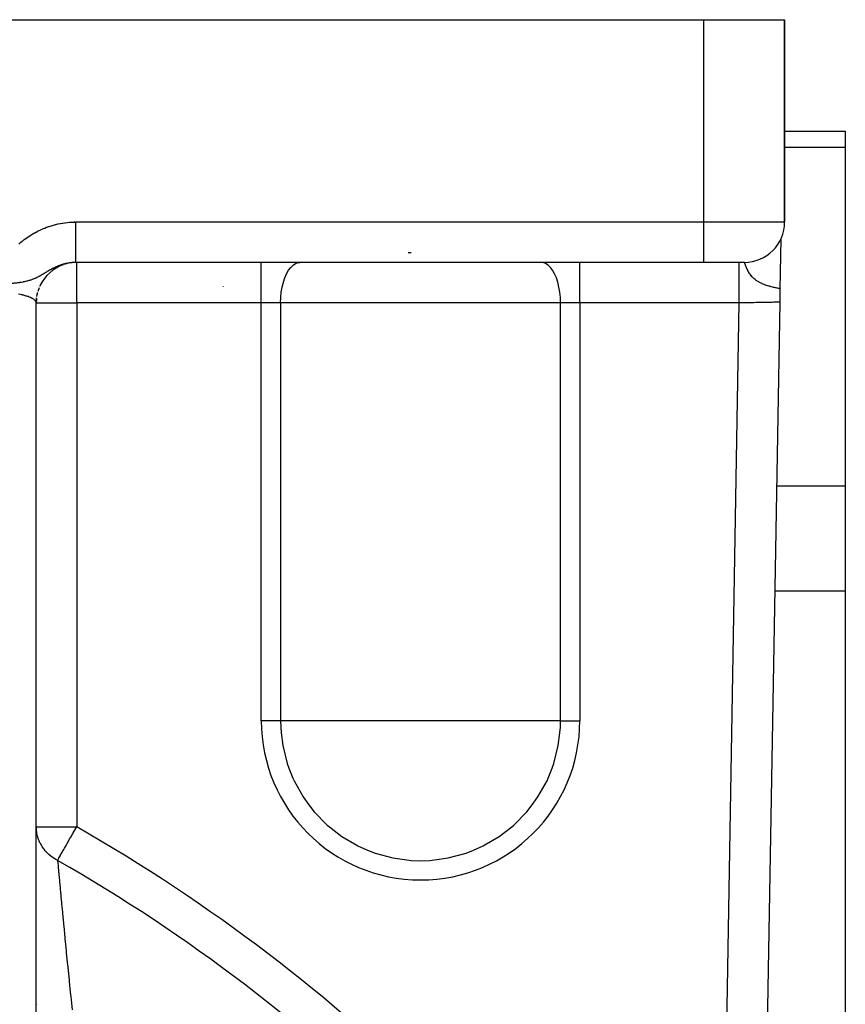
# Model space of a CAD drawing. Units: millimetres. Extents: x -303 to 494, y -340 to 340.
# Drawn here: x 262 to 302, y 34 to 83 of the extents above; entities that cross this region are included whole.
import ezdxf

# ---------------------------------------------------------------- set-up
doc = ezdxf.new("R2010")
doc.units = ezdxf.units.MM
doc.linetypes.add('DASHED', pattern=[9.652, 8.128, -1.524])
doc.layers.add('nevidi', color=4, linetype='DASHED')

msp = doc.modelspace()

# ---------------------------------------------------------------- linework, layer by layer
at = {"color": 2}
for p, q in [((258.5, 83), (295.5, 83)), ((295.5, 83), (299.5, 83)), ((299.5, 83), (299.5, 73)), ((299.5, 73), (299.5, 83)), ((299.5, 77.486), (302.5, 77.486)), ((302.5, 77.486), (302.5, 76.682)), ((302.5, 76.682), (302.5, 59.939)), ((264.39, 73), (264.375, 73)), ((299.312, 72.153), (299.27, 69.704)), ((299.311, 72.098), (299.311, 72.095)), ((299.311, 72.095), (299.311, 72.098)), ((299.312, 72.156), (299.312, 72.153)), ((299.312, 72.153), (299.312, 72.156)), ((299.312, 72.148), (299.312, 72.136)), ((299.312, 72.136), (299.312, 72.148)), ((299.312, 72.12), (299.312, 72.118)), ((299.312, 72.118), (299.312, 72.12)), ((295.5, 71), (264.457, 71)), ((295.5, 71), (264.457, 71)), ((297.5, 71), (295.5, 71)), ((262.586, 69.579), (262.651, 69.765)), ((262.68, 69.829), (262.768, 70.003)), ((299.27, 69.704), (299.259, 69.035)), ((299.271, 69.736), (299.27, 69.704)), ((299.27, 69.704), (299.271, 69.736)), ((262.501, 69.053), (262.515, 69.253)), ((262.526, 69.319), (262.566, 69.514)), ((262.498, 26.183), (262.498, 69.024)), ((262.5, 43.1), (262.5, 69)), ((299.259, 69.035), (298.153, 5.103)), ((299.259, 69.035), (298.153, 5.103)), ((302.5, 59.939), (302.5, 54.743)), ((302.5, 54.743), (302.5, 21.257)), ((262.5, 31.875), (262.5, 43.1)), ((262.482, 35.538), (262.481, 35.539)), ((262.492, 35.533), (262.491, 35.533)), ((262.501, 35.527), (262.498, 35.529))]:
    msp.add_line(p, q, dxfattribs=at)
msp.add_lwpolyline([(262.5, 69), (262.499, 69.02), (262.498, 69.023), (262.498, 69.024)], dxfattribs=at)
for centre, start, end in [((297.5, 73), 270, 0), ((264.5, 69), 109.5721, 154.2335), ((264.5, 69), 101.9146, 108.0774), ((264.5, 69), 96.6149, 99.0355), ((264.5, 69), 90, 91.8053), ((264.5, 69), 157.9286, 161.9227), ((264.5, 69), 173.2427, 177.3066), ((264.5, 69), 165.5855, 169.6131), ((264.5, 69), 178.4926, 180)]:
    msp.add_arc(centre, 2, start, end, dxfattribs=at)
at = {"layer": 'nevidi', "color": 7, "linetype": 'Continuous'}
for p, q in [((295.5, 73), (295.5, 83)), ((302.5, 76.682), (299.5, 76.682)), ((264.457, 73), (295.5, 73)), ((295.5, 73), (299.5, 73)), ((295.5, 71), (295.5, 73)), ((280.887, 71.5), (281.042, 71.5)), ((264.5, 69), (264.5, 71)), ((273.626, 69), (273.626, 71)), ((289.374, 69), (289.374, 71)), ((271.754, 69.819), (271.754, 69.82)), ((262.5, 69), (264.5, 69)), ((264.5, 69), (264.5, 43.1)), ((273.626, 69), (264.5, 69)), ((273.626, 48.348), (273.626, 69)), ((274.58, 69), (273.626, 69)), ((274.58, 69), (274.58, 48.348)), ((288.42, 69), (274.58, 69)), ((288.42, 48.348), (288.42, 69)), ((289.374, 69), (288.42, 69)), ((289.374, 69), (289.374, 48.348)), ((297.258, 69), (289.374, 69)), ((296.265, 11.581), (297.258, 69)), ((302.5, 59.939), (299.101, 59.939)), ((302.5, 54.743), (299.011, 54.743)), ((274.58, 48.348), (273.626, 48.348)), ((281.5, 48.348), (274.58, 48.348)), ((288.42, 48.348), (281.5, 48.348)), ((288.42, 48.348), (289.374, 48.348)), ((262.5, 43.1), (264.5, 43.1)), ((262.5, 38), (262.498, 38)), ((262.53, 34.336), (262.529, 34.337)), ((262.54, 34.33), (262.539, 34.331))]:
    msp.add_line(p, q, dxfattribs=at)
for points in [[(261.631, 71.91), (261.708, 71.976), (261.72, 71.986), (261.799, 72.05), (261.811, 72.059), (261.892, 72.121), (261.904, 72.131), (261.986, 72.191), (261.999, 72.199), (262.082, 72.257), (262.095, 72.266), (262.18, 72.321), (262.192, 72.329), (262.278, 72.383), (262.291, 72.391), (262.378, 72.442), (262.391, 72.449), (262.479, 72.498), (262.493, 72.505), (262.582, 72.551), (262.596, 72.558), (262.687, 72.602), (262.701, 72.608), (262.793, 72.65), (262.807, 72.656), (262.901, 72.695), (262.915, 72.701), (263.01, 72.737), (263.024, 72.743), (263.12, 72.777), (263.135, 72.782), (263.231, 72.813), (263.246, 72.818), (263.343, 72.846), (263.358, 72.85), (263.456, 72.876), (263.47, 72.88), (263.569, 72.903), (263.583, 72.906), (263.682, 72.926), (263.697, 72.929), (263.796, 72.946), (263.811, 72.949), (263.911, 72.964), (263.926, 72.966), (264.026, 72.977), (264.041, 72.979), (264.142, 72.988), (264.157, 72.989), (264.258, 72.995), (264.273, 72.996), (264.375, 72.999), (264.39, 72.999), (264.457, 73)], [(264.457, 71), (264.457, 71.003), (264.457, 71.014), (264.457, 71.018), (264.457, 71.037), (264.457, 71.062), (264.457, 71.072), (264.457, 71.105), (264.457, 71.146), (264.457, 71.16), (264.457, 71.208), (264.457, 71.262), (264.457, 71.281), (264.457, 71.342), (264.457, 71.41), (264.457, 71.434), (264.457, 71.506), (264.457, 71.586), (264.457, 71.615), (264.457, 71.697), (264.457, 71.787), (264.457, 71.82), (264.457, 71.911), (264.457, 72.01), (264.457, 72.047), (264.457, 72.144), (264.457, 72.251), (264.457, 72.291), (264.457, 72.393), (264.457, 72.505), (264.457, 72.548), (264.457, 72.653), (264.457, 72.767), (264.457, 72.812), (264.457, 72.918), (264.457, 73)], [(264.457, 71), (264.434, 71), (264.431, 71), (264.423, 71), (264.371, 70.998), (264.363, 70.998), (264.311, 70.995), (264.304, 70.994), (264.278, 70.992), (264.252, 70.99), (264.244, 70.989), (264.223, 70.987), (264.193, 70.984), (264.185, 70.983), (264.134, 70.976), (264.126, 70.974), (264.09, 70.968), (264.074, 70.966), (264.067, 70.964), (264.016, 70.955), (264.008, 70.953), (263.957, 70.942), (263.956, 70.942), (263.949, 70.94), (263.913, 70.931), (263.898, 70.927), (263.89, 70.925), (263.839, 70.911), (263.837, 70.91), (263.831, 70.909), (263.78, 70.893), (263.773, 70.891), (263.749, 70.883), (263.721, 70.874), (263.714, 70.871), (263.695, 70.865), (263.663, 70.853), (263.655, 70.85), (263.604, 70.831), (263.597, 70.828), (263.597, 70.828), (263.546, 70.807), (263.539, 70.804), (263.489, 70.782), (263.481, 70.779), (263.478, 70.778), (263.458, 70.768), (263.44, 70.76), (263.432, 70.756), (263.424, 70.752), (263.374, 70.728), (263.367, 70.725), (263.33, 70.706), (263.317, 70.699), (263.309, 70.695), (263.259, 70.669), (263.251, 70.665), (263.231, 70.654), (263.212, 70.643), (263.201, 70.637), (263.193, 70.633), (263.191, 70.632), (263.142, 70.604), (263.134, 70.6), (263.103, 70.582), (263.082, 70.57), (263.075, 70.565), (263.041, 70.546), (263.022, 70.534), (263.014, 70.53), (263.001, 70.522), (262.96, 70.498), (262.952, 70.493), (262.94, 70.486), (262.905, 70.465), (262.897, 70.46), (262.889, 70.455), (262.885, 70.453), (262.832, 70.422), (262.823, 70.417), (262.813, 70.411), (262.764, 70.382), (262.755, 70.377), (262.749, 70.374), (262.724, 70.36), (262.692, 70.342), (262.683, 70.337), (262.67, 70.33), (262.638, 70.312), (262.625, 70.305), (262.616, 70.301), (262.606, 70.295), (262.554, 70.269), (262.534, 70.259), (262.523, 70.254), (262.509, 70.247), (262.47, 70.228), (262.444, 70.217), (262.431, 70.211), (262.398, 70.197), (262.386, 70.191), (262.344, 70.174), (262.342, 70.174), (262.328, 70.168), (262.301, 70.158), (262.289, 70.153), (262.225, 70.13), (262.216, 70.127), (262.209, 70.125), (262.182, 70.116), (262.129, 70.1), (262.086, 70.087), (262.074, 70.084), (262.066, 70.082), (262.04, 70.075), (261.967, 70.057), (261.95, 70.053), (261.912, 70.045), (261.886, 70.039), (261.858, 70.034)], [(274.58, 69), (274.589, 69.268), (274.615, 69.531), (274.657, 69.784), (274.715, 70.023), (274.787, 70.244), (274.874, 70.442), (274.972, 70.615), (275.08, 70.758), (275.196, 70.87), (275.319, 70.948), (275.445, 70.991), (275.535, 71)], [(288.42, 69), (288.411, 69.268), (288.385, 69.531), (288.343, 69.784), (288.285, 70.023), (288.213, 70.244), (288.126, 70.442), (288.028, 70.615), (287.92, 70.758), (287.804, 70.87), (287.681, 70.948), (287.555, 70.991), (287.465, 71)], [(297.258, 69), (297.258, 69.161), (297.258, 69.188), (297.258, 69.233), (297.258, 69.425), (297.258, 69.452), (297.258, 69.495), (297.258, 69.682), (297.258, 69.709), (297.258, 69.749), (297.258, 69.927), (297.258, 69.953), (297.258, 69.99), (297.258, 70.155), (297.258, 70.18), (297.258, 70.213), (297.258, 70.362), (297.258, 70.385), (297.258, 70.414), (297.258, 70.546), (297.258, 70.566), (297.258, 70.59), (297.258, 70.701), (297.258, 70.718), (297.258, 70.738), (297.258, 70.826), (297.258, 70.84), (297.258, 70.854), (297.258, 70.919), (297.258, 70.928), (297.258, 70.938), (297.258, 70.977), (297.258, 70.982), (297.258, 70.986), (297.258, 71)], [(299.27, 69.704), (299.257, 69.706), (299.245, 69.708), (299.207, 69.715), (299.195, 69.717), (299.148, 69.727), (299.138, 69.729), (299.083, 69.74), (299.081, 69.74), (299.073, 69.742), (299.053, 69.746), (299.005, 69.757), (299.001, 69.758), (298.954, 69.768), (298.923, 69.776), (298.92, 69.776), (298.838, 69.797), (298.826, 69.8), (298.799, 69.807), (298.775, 69.814), (298.747, 69.822), (298.722, 69.829), (298.651, 69.851), (298.609, 69.865), (298.573, 69.877), (298.554, 69.884), (298.549, 69.885), (298.485, 69.909), (298.442, 69.926), (298.395, 69.947), (298.379, 69.953), (298.347, 69.968), (298.332, 69.975), (298.284, 69.999), (298.253, 70.015), (298.241, 70.022), (298.217, 70.035), (298.19, 70.051), (298.139, 70.083), (298.129, 70.089), (298.098, 70.11), (298.046, 70.149), (298.038, 70.156), (297.991, 70.195), (297.977, 70.207), (297.969, 70.214), (297.965, 70.218), (297.963, 70.22), (297.906, 70.276), (297.9, 70.283), (297.854, 70.335), (297.852, 70.337), (297.847, 70.343), (297.807, 70.395), (297.802, 70.401), (297.791, 70.417), (297.768, 70.451), (297.764, 70.456), (297.734, 70.505), (297.731, 70.51), (297.728, 70.515), (297.704, 70.556), (297.702, 70.561), (297.686, 70.591), (297.679, 70.606), (297.676, 70.61), (297.656, 70.652), (297.654, 70.657), (297.636, 70.696), (297.635, 70.701), (297.633, 70.704), (297.619, 70.738), (297.618, 70.738), (297.617, 70.742), (297.603, 70.776), (297.601, 70.78), (297.601, 70.782), (297.589, 70.812), (297.588, 70.815), (297.576, 70.845), (297.575, 70.848), (297.572, 70.855), (297.565, 70.874), (297.564, 70.877), (297.561, 70.884), (297.555, 70.901), (297.554, 70.903), (297.545, 70.924), (297.545, 70.926), (297.54, 70.938), (297.537, 70.945), (297.536, 70.947), (297.529, 70.962), (297.528, 70.964), (297.525, 70.971), (297.522, 70.976), (297.521, 70.977), (297.516, 70.986), (297.515, 70.987), (297.515, 70.988), (297.51, 70.995), (297.509, 70.995), (297.504, 70.999), (297.504, 70.999)], [(261.858, 70.034), (261.857, 70.033), (261.852, 70.033), (261.762, 70.016), (261.748, 70.014), (261.682, 70.004), (261.665, 70.001), (261.646, 69.998), (261.637, 69.997), (261.565, 69.988), (261.525, 69.983), (261.464, 69.977), (261.411, 69.972), (261.359, 69.967), (261.347, 69.966), (261.296, 69.962), (261.292, 69.962), (261.252, 69.959), (261.18, 69.954), (261.143, 69.952), (261.062, 69.948), (261.032, 69.947), (260.976, 69.945)], [(262.401, 69.161), (262.398, 69.163), (262.365, 69.187), (262.36, 69.19), (262.322, 69.213), (262.317, 69.217), (262.301, 69.225), (262.274, 69.239), (262.268, 69.242), (262.22, 69.264), (262.213, 69.267), (262.169, 69.285), (262.161, 69.288), (262.153, 69.291), (262.097, 69.312), (262.089, 69.314), (262.028, 69.334), (262.019, 69.337), (262.006, 69.341), (261.954, 69.355), (261.945, 69.358), (261.876, 69.376), (261.866, 69.378), (261.816, 69.39), (261.793, 69.395), (261.783, 69.397), (261.707, 69.413), (261.697, 69.415), (261.617, 69.429)], [(262.498, 69.024), (262.491, 69.048), (262.49, 69.052), (262.478, 69.077), (262.476, 69.08), (262.467, 69.093), (262.459, 69.105), (262.456, 69.108), (262.433, 69.133), (262.43, 69.136), (262.402, 69.16)], [(299.259, 69.035), (299.256, 69.035), (299.255, 69.035), (299.246, 69.034), (299.244, 69.034), (299.24, 69.034), (299.228, 69.034), (299.225, 69.034), (299.201, 69.034), (299.197, 69.034), (299.187, 69.033), (299.167, 69.033), (299.162, 69.033), (299.125, 69.032), (299.118, 69.032), (299.098, 69.032), (299.075, 69.031), (299.067, 69.031), (299.017, 69.03), (299.009, 69.03), (298.977, 69.03), (298.952, 69.029), (298.943, 69.029), (298.88, 69.028), (298.871, 69.028), (298.824, 69.027), (298.802, 69.027), (298.791, 69.027), (298.717, 69.025), (298.706, 69.025), (298.644, 69.024), (298.626, 69.024), (298.614, 69.023), (298.53, 69.022), (298.517, 69.022), (298.438, 69.02), (298.428, 69.02), (298.415, 69.02), (298.322, 69.018), (298.307, 69.018), (298.211, 69.016), (298.211, 69.016), (298.196, 69.016), (298.096, 69.014), (298.081, 69.014), (297.977, 69.012), (297.967, 69.012), (297.962, 69.012), (297.856, 69.01), (297.84, 69.01), (297.732, 69.008), (297.716, 69.008), (297.71, 69.008), (297.607, 69.006), (297.59, 69.006), (297.48, 69.004), (297.463, 69.004), (297.445, 69.003), (297.351, 69.002), (297.335, 69.001), (297.258, 69)], [(274.58, 48.348), (274.588, 48.035), (274.607, 47.747), (274.69, 47.123), (274.912, 46.233), (274.988, 46.009), (275.188, 45.512), (275.249, 45.38), (275.697, 44.58), (275.975, 44.183), (276.246, 43.845), (276.888, 43.19), (276.995, 43.097), (277.611, 42.625), (278.35, 42.188), (278.402, 42.161), (278.882, 41.943), (279.247, 41.806), (280.132, 41.565), (280.817, 41.463), (281.041, 41.444), (281.5, 41.429)], [(281.5, 41.429), (281.959, 41.444), (282.183, 41.463), (282.868, 41.565), (283.753, 41.806), (284.118, 41.943), (284.598, 42.161), (284.65, 42.188), (285.389, 42.625), (286.005, 43.097), (286.112, 43.19), (286.754, 43.845), (287.025, 44.183), (287.303, 44.58), (287.751, 45.38), (287.812, 45.512), (288.012, 46.009), (288.088, 46.233), (288.31, 47.123), (288.393, 47.747), (288.412, 48.035), (288.42, 48.348)], [(263.552, 41.445), (263.545, 41.448), (263.506, 41.469), (263.465, 41.491), (263.415, 41.521), (263.388, 41.537), (263.265, 41.621), (263.251, 41.632), (263.241, 41.64), (263.22, 41.656), (263.126, 41.734), (263.104, 41.754), (263.012, 41.844), (262.999, 41.858), (262.978, 41.88), (262.944, 41.919), (262.884, 41.992), (262.866, 42.016), (262.839, 42.052), (262.783, 42.136), (262.767, 42.162), (262.701, 42.278), (262.696, 42.288), (262.683, 42.315), (262.641, 42.407), (262.625, 42.447), (262.614, 42.475), (262.599, 42.517), (262.569, 42.611), (262.561, 42.64), (262.532, 42.766), (262.529, 42.779), (262.524, 42.809), (262.506, 42.95), (262.504, 42.98), (262.502, 43.019), (262.5, 43.1)], [(263.552, 41.445), (263.567, 41.471), (263.575, 41.485), (263.579, 41.491), (263.617, 41.558), (263.62, 41.563), (263.673, 41.656), (263.678, 41.665), (263.688, 41.682), (263.768, 41.821), (263.77, 41.825), (263.781, 41.844), (263.864, 41.989), (263.897, 42.047), (263.9, 42.053), (263.969, 42.173), (264.029, 42.278), (264.079, 42.365), (264.083, 42.373), (264.166, 42.517), (264.205, 42.585), (264.308, 42.765), (264.315, 42.777), (264.331, 42.805), (264.454, 43.019), (264.46, 43.031), (264.5, 43.1)], [(263.552, 41.445), (263.568, 41.268), (263.574, 41.207), (263.577, 41.166), (263.605, 40.859), (263.61, 40.81), (263.616, 40.747), (263.644, 40.446), (263.649, 40.388), (263.678, 40.078), (263.687, 39.977), (263.693, 39.913), (263.736, 39.458), (263.74, 39.41), (263.743, 39.388), (263.753, 39.272), (263.79, 38.89), (263.797, 38.814), (263.842, 38.34), (263.848, 38.281), (263.856, 38.199), (263.91, 37.639), (263.918, 37.554), (263.944, 37.295), (263.976, 36.967), (263.985, 36.878), (264.045, 36.266), (264.055, 36.173), (264.057, 36.153), (264.118, 35.543), (264.127, 35.449), (264.18, 34.93), (264.193, 34.807), (264.202, 34.711), (264.27, 34.057)]]:
    msp.add_lwpolyline(points, dxfattribs=at)
for centre, radius, start, end in [((281.5, 48.348), 7.874, 180, 0), ((221.5, -32), 86.539, 30.23832, 60.20597), ((221.5, -32), 84.632, 30.23832, 60.20597)]:
    msp.add_arc(centre, radius, start, end, dxfattribs=at)

doc.saveas('drawing.dxf')
